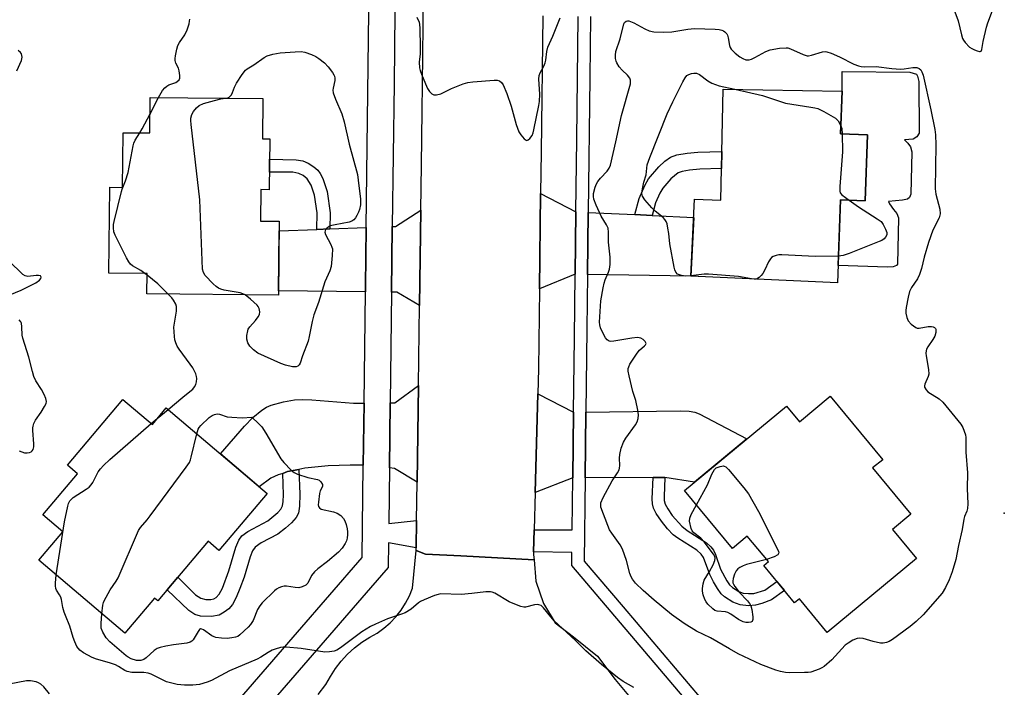
# Model space of a CAD drawing. Units: inches. Extents: x 1255763 to 1261763, y 501454 to 505455.
# Drawn here: x 1256319 to 1256621, y 502292 to 502497 of the extents above; entities that cross this region are included whole.
import ezdxf

# ---------------------------------------------------------------- set-up
doc = ezdxf.new("R2010")
doc.units = ezdxf.units.IN
doc.header["$MEASUREMENT"] = 0
for name, color, linetype in [('BLDG-Footprint', 5, 'Continuous'), ('CULTRL-Pad', 6, 'Continuous'), ('ELEV-Spot Elevation', 7, 'Continuous'), ('TRANS-Driveway', 251, 'Continuous'), ('TRANS-Non Street Sidewalk', 7, 'Continuous'), ('TRANS-Road', 130, 'Continuous'), ('TRANS-Street Sidewalk', 7, 'Continuous'), ('Undefined', 1, 'Continuous')]:
    doc.layers.add(name, color=color, linetype=linetype)

msp = doc.modelspace()

# ---------------------------------------------------------------- linework, layer by layer
at = {"layer": 'BLDG-Footprint'}
for points, elevation in [([(1256393.5, 502472.77), (1256393.37, 502460.43), (1256395.59, 502460.4), (1256395.42, 502444.82), (1256392.87, 502444.85), (1256392.77, 502435.21), (1256398.49, 502435.15), (1256398.25, 502412.5), (1256357.93, 502412.94), (1256358, 502419.11), (1256346.29, 502419.24), (1256346.57, 502445.56), (1256350.44, 502445.52), (1256350.62, 502462.31), (1256358.81, 502462.22), (1256358.93, 502473.14)], 381.65), ([(1256578.97, 502461.68), (1256578.21, 502441.42), (1256570.68, 502441.7), (1256569.74, 502416.32), (1256524.82, 502418.36), (1256525.91, 502441.92), (1256533.97, 502441.59), (1256534.65, 502475.7), (1256571.2, 502475.01), (1256570.71, 502461.99)], 384.27), ([(1256350.59, 502380.5), (1256359.59, 502372.87), (1256363.87, 502377.92), (1256394.81, 502351.7), (1256380.01, 502334.24), (1256376.72, 502337.02), (1256361.24, 502318.76), (1256360.23, 502319.61), (1256351.12, 502308.87), (1256324.77, 502331.2), (1256332.13, 502339.89), (1256325.95, 502345.13), (1256336.63, 502357.73), (1256333.52, 502360.36)], 381.17), ([(1256567.56, 502381.5), (1256583.64, 502362.05), (1256580.55, 502359.5), (1256592.26, 502345.33), (1256586.6, 502340.65), (1256593.99, 502331.71), (1256566.62, 502309.1), (1256558.1, 502319.42), (1256556.6, 502318.18), (1256547.13, 502329.65), (1256548.56, 502330.83), (1256542.11, 502338.64), (1256537.53, 502334.85), (1256522.83, 502352.65), (1256554.09, 502378.47), (1256558.07, 502373.66)], 384.22)]:
    msp.add_lwpolyline(points, close=True, dxfattribs=dict(at, elevation=elevation))
at = {"layer": 'CULTRL-Pad'}
msp.add_lwpolyline([(1256589.74, 502441.64), (1256585.37, 502441.2), (1256585.7, 502440.52), (1256586.95, 502438.78), (1256587.95, 502437.57), (1256588.53, 502436.19), (1256588.18, 502422.01), (1256587.83, 502421.59), (1256586.88, 502421.18), (1256585.09, 502421.13), (1256569.94, 502421.62), (1256570.68, 502441.7), (1256578.21, 502441.42), (1256578.97, 502461.68), (1256570.71, 502461.99), (1256571.2, 502475.01), (1256571.24, 502481.1), (1256591.98, 502480.88), (1256593.97, 502480.26), (1256594.33, 502479.6), (1256594.68, 502477.99), (1256594.78, 502462.13), (1256594.08, 502461.08), (1256593, 502460.34), (1256590.28, 502460.17), (1256591.32, 502459.09), (1256592.13, 502458.01), (1256592.55, 502456.42), (1256592.25, 502443.47), (1256591.81, 502442.45), (1256591.2, 502441.95)], close=True, dxfattribs=at)
at = {"layer": 'ELEV-Spot Elevation'}
msp.add_point((1256620.94, 502345.64, 381.94), dxfattribs=at)
at = {"layer": 'TRANS-Driveway'}
for points in [[(1256489.51, 502438.02), (1256489.29, 502418.91), (1256478.35, 502414.44), (1256478.7, 502443.67)], [(1256441.53, 502409.28), (1256434.61, 502413.42), (1256432.97, 502413.44), (1256433.21, 502433.52), (1256434.21, 502433.56), (1256441.93, 502438.56)], [(1256507.58, 502437.18), (1256512.94, 502436.94), (1256525.65, 502436.35), (1256524.82, 502418.36), (1256493.07, 502418.85), (1256493.29, 502437.84)], [(1256424.95, 502413.52), (1256398.26, 502413.81), (1256398.46, 502432.23), (1256410.09, 502432.66), (1256414.08, 502432.81), (1256425.19, 502433.22), (1256424.98, 502415.24)], [(1256440.78, 502355.12), (1256433.85, 502359.31), (1256432.31, 502359.5), (1256432.56, 502379.49), (1256434.02, 502379.51), (1256441.19, 502384.81)], [(1256424.54, 502379.43), (1256424.31, 502360.35), (1256420.27, 502360.41), (1256413.53, 502360.15), (1256406.42, 502359.41), (1256404.57, 502359.06), (1256401.09, 502358.38), (1256399.57, 502357.86), (1256398.23, 502357.41), (1256395.92, 502356.41), (1256392.37, 502353.76), (1256380.46, 502363.86), (1256387.86, 502372.32), (1256390.38, 502374.96), (1256393.16, 502377.26), (1256394.6, 502378.12), (1256396.09, 502378.76), (1256399.78, 502379.77), (1256403.18, 502380.41), (1256405.51, 502380.53), (1256408.55, 502380.45), (1256421.26, 502379.4)], [(1256488.79, 502376.57), (1256488.55, 502356.45), (1256477.05, 502352.01), (1256477.85, 502382.23)], [(1256516.85, 502356.63), (1256513.2, 502356.6), (1256492.34, 502356.47), (1256492.58, 502376.62), (1256521.55, 502377.01), (1256524.3, 502376.96), (1256526.03, 502376.62), (1256527.34, 502376.09), (1256541.99, 502368.47), (1256525.89, 502355.17)]]:
    msp.add_lwpolyline(points, close=True, dxfattribs=at)
at = {"layer": 'TRANS-Non Street Sidewalk'}
for points in [[(1256512.94, 502436.94), (1256507.58, 502437.18), (1256508.92, 502442.13), (1256510.63, 502446.13), (1256511.76, 502448.21), (1256514.98, 502451.89), (1256516.85, 502453.61), (1256518.52, 502454.81), (1256520.53, 502455.49), (1256523.65, 502456.07), (1256526.93, 502456.39), (1256534.27, 502456.56), (1256534.16, 502451.32), (1256527.49, 502451.18), (1256524.4, 502450.86), (1256522.1, 502450.42), (1256520.93, 502450), (1256518.64, 502448.12), (1256516.19, 502445.32), (1256515.32, 502443.76), (1256513.98, 502440.77)], [(1256414.08, 502432.81), (1256410.09, 502432.66), (1256410.13, 502437.77), (1256409.33, 502443.19), (1256408.32, 502446.23), (1256407.13, 502448.21), (1256405.87, 502449.14), (1256404.49, 502449.79), (1256402.65, 502450.17), (1256395.48, 502450.26), (1256395.52, 502454.24), (1256403.7, 502454.03), (1256405.79, 502453.65), (1256407.36, 502452.99), (1256409.13, 502451.83), (1256410.36, 502450.78), (1256411.04, 502449.82), (1256411.85, 502448.23), (1256413.2, 502444.28), (1256414.12, 502437.74)], [(1256399.57, 502357.86), (1256401.09, 502358.38), (1256404.57, 502359.06), (1256404.86, 502351.48), (1256404.78, 502347.78), (1256404.41, 502345.65), (1256403.72, 502344.36), (1256402.27, 502342.65), (1256400.48, 502341.02), (1256398.1, 502339.23), (1256392.99, 502336.52), (1256391.17, 502335.24), (1256390.36, 502334.12), (1256389.55, 502332.31), (1256387.71, 502325.98), (1256386.48, 502322.53), (1256385.31, 502319.78), (1256384.14, 502317.67), (1256383.08, 502316.32), (1256381.67, 502315.25), (1256380.06, 502314.37), (1256377.7, 502313.94), (1256374.33, 502314.05), (1256372.65, 502314.56), (1256370.74, 502315.81), (1256364.11, 502322.14), (1256367.38, 502326.01), (1256372.82, 502320.62), (1256374.49, 502319.57), (1256375.96, 502319.2), (1256377.56, 502319.14), (1256378.44, 502319.34), (1256379.14, 502319.79), (1256380.07, 502320.83), (1256381.09, 502322.63), (1256383.05, 502327.96), (1256385.16, 502335.26), (1256386.1, 502337.38), (1256387.07, 502338.71), (1256388.87, 502339.99), (1256394.98, 502343.26), (1256398.13, 502345.88), (1256399, 502346.9), (1256399.52, 502347.87), (1256399.74, 502349.25), (1256399.82, 502351.29)], [(1256513.2, 502356.6), (1256516.85, 502356.63), (1256516.56, 502350.8), (1256516.65, 502349.52), (1256516.93, 502348.45), (1256517.69, 502347.02), (1256519.1, 502344.96), (1256522.01, 502341.64), (1256523.67, 502340.37), (1256529.57, 502336.54), (1256530.96, 502335.32), (1256531.74, 502334.3), (1256532.36, 502332.94), (1256533.91, 502328.51), (1256535.79, 502324.95), (1256536.68, 502323.72), (1256537.6, 502322.81), (1256539.5, 502321.63), (1256540.82, 502321.12), (1256542.45, 502320.97), (1256544.07, 502321.06), (1256547.45, 502322.08), (1256551.21, 502324.71), (1256553.53, 502321.9), (1256549.54, 502319.1), (1256546.56, 502317.97), (1256544.58, 502317.41), (1256542.43, 502317.28), (1256539.9, 502317.5), (1256537.71, 502318.35), (1256535.06, 502320.03), (1256534.12, 502320.96), (1256532.96, 502322.52), (1256531.72, 502324.64), (1256530.64, 502326.87), (1256528.7, 502332.03), (1256527.93, 502333.05), (1256526.57, 502334.26), (1256520.76, 502338.02), (1256519.4, 502339.05), (1256517.62, 502340.88), (1256515.76, 502343.2), (1256514.17, 502345.55), (1256513.3, 502347.23), (1256512.99, 502348.51), (1256512.89, 502350.05)]]:
    msp.add_lwpolyline(points, close=True, dxfattribs=at)
at = {"layer": 'TRANS-Road'}
msp.add_lwpolyline([(1256479.33, 502498.18), (1256478.86, 502456.45), (1256478.7, 502443.67), (1256478.35, 502414.44), (1256478.05, 502389.9), (1256477.85, 502382.23), (1256477.05, 502352.01), (1256476.74, 502340.56), (1256476.56, 502333.78), (1256476.54, 502332.83), (1256476.67, 502331.39), (1256454.21, 502332.56), (1256443.4, 502333.12), (1256440.49, 502334.19), (1256440.5, 502335.02), (1256440.62, 502343.42), (1256440.78, 502355.12), (1256441.19, 502384.81), (1256441.53, 502409.28), (1256441.93, 502438.56), (1256442.12, 502452.31), (1256442.35, 502469.02), (1256442.46, 502477.16), (1256442.8, 502504.11)], dxfattribs=at)
msp.add_polyline3d([(1256410.51, 502290.06, 0), (1256412.85, 502293.08, 0), (1256414.21, 502295.61, 0), (1256415.78, 502298.01, 0), (1256417.55, 502300.28, 0), (1256419.5, 502302.38, 0), (1256421.62, 502304.32, 0), (1256423.89, 502306.07, 0), (1256426.31, 502307.62, 0), (1256428.53, 502308.89, 0), (1256430.62, 502310.37, 0), (1256432.56, 502312.04, 0), (1256434.33, 502313.89, 0), (1256435.91, 502315.89, 0), (1256437.3, 502318.05, 0), (1256438.47, 502320.32, 0), (1256439.41, 502322.7, 0), (1256440.49, 502334.19, 0), (1256443.4, 502333.12, 0), (1256454.21, 502332.56, 0), (1256476.67, 502331.39, 0), (1256477.24, 502324.78, 0), (1256479.59, 502317.91, 0), (1256483.14, 502311.98, 0), (1256488.81, 502307.71, 0), (1256496.14, 502301.78, 0), (1256501.57, 502294.67, 0), (1256507.71, 502287.32, 0)], dxfattribs=at)
at = {"layer": 'TRANS-Street Sidewalk'}
for points in [[(1256383.03, 502284.79), (1256404.17, 502309.18), (1256423.97, 502332.02), (1256424.31, 502360.35), (1256424.54, 502379.43), (1256424.95, 502413.52), (1256424.98, 502415.24), (1256425.19, 502433.22), (1256425.99, 502499.38)], [(1256434, 502499.28), (1256433.74, 502477.27), (1256433.21, 502433.52), (1256432.97, 502413.44), (1256432.56, 502379.49), (1256432.31, 502359.5), (1256432.11, 502342.5), (1256440.62, 502343.42), (1256440.5, 502335.02), (1256432.04, 502336.53), (1256431.95, 502328.99), (1256426.55, 502322.76), (1256386.78, 502276.88)], [(1256530.24, 502280.25), (1256488.24, 502329.61), (1256488.29, 502333.56), (1256476.56, 502333.78), (1256476.74, 502340.56), (1256488.37, 502340.56), (1256488.55, 502356.45), (1256488.79, 502376.57), (1256489.06, 502399.39), (1256489.29, 502418.91), (1256489.51, 502438.02), (1256489.77, 502460.21), (1256490.21, 502497.98)], [(1256494, 502497.95), (1256493.78, 502479.12), (1256493.29, 502437.84), (1256493.07, 502418.85), (1256492.87, 502402.08), (1256492.58, 502376.62), (1256492.34, 502356.47), (1256492.04, 502330.98), (1256504.01, 502316.91), (1256531.98, 502284.05)]]:
    msp.add_lwpolyline(points, dxfattribs=at)
at = {"layer": 'Undefined'}
for p, q in [((1256358.88, 502468.07, 380), (1256361.51, 502473.11, 380)), ((1256357.99, 502418.61, 380), (1256357.33, 502419.12, 380)), ((1256361.11, 502374.67, 380), (1256364.42, 502377.45, 380)), ((1256359.28, 502373.13, 380), (1256361.11, 502374.67, 380))]:
    msp.add_line(p, q, dxfattribs=at)
for points, elevation in [([(1256605.46, 502500.15), (1256606.81, 502496.57), (1256607.81, 502492.27), (1256608.16, 502491.16), (1256608.41, 502490.66), (1256608.9, 502489.98), (1256610.28, 502488.56), (1256611, 502488.09), (1256611.79, 502487.7), (1256612.59, 502487.39), (1256613.32, 502487.21), (1256613.53, 502487.21), (1256613.84, 502487.35), (1256614.08, 502487.81), (1256614.41, 502490.23), (1256615.43, 502494.65), (1256615.87, 502496.03), (1256617.28, 502499.73)], 380), ([(1256361.51, 502473.11), (1256362.75, 502475.21), (1256363.43, 502476.09), (1256364.03, 502476.57), (1256364.7, 502476.96), (1256366.82, 502477.75), (1256367.25, 502477.99), (1256367.79, 502478.57), (1256368, 502479.05), (1256368.05, 502479.85), (1256367.83, 502481.27), (1256367.57, 502482.11), (1256366.84, 502483.68), (1256366.59, 502484.48), (1256366.56, 502485.04), (1256366.65, 502485.91), (1256367.06, 502487.95), (1256367.42, 502489.02), (1256367.95, 502489.97), (1256369.55, 502492.35), (1256370.27, 502493.88), (1256370.87, 502495.74), (1256371.03, 502496.55), (1256371.05, 502497.12)], 380), ([(1256440.68, 502497.71), (1256441.41, 502496.16), (1256441.58, 502495.45), (1256441.68, 502494.33), (1256441.79, 502488.57), (1256441.77, 502486.53), (1256441.49, 502483.97), (1256441.58, 502482.2), (1256441.75, 502481.34), (1256442.12, 502480.25), (1256443.34, 502477.29), (1256444.03, 502475.85), (1256444.61, 502474.95), (1256445.32, 502474.22), (1256445.97, 502473.92), (1256446.73, 502473.91), (1256448.05, 502474.21), (1256451.38, 502475.9), (1256454.99, 502477.28), (1256456.4, 502477.71), (1256457.87, 502477.92), (1256464.46, 502478.47), (1256465.32, 502478.44), (1256466.08, 502478.2), (1256466.68, 502477.69), (1256467.17, 502477.02), (1256468.31, 502474.3), (1256469.62, 502470.41), (1256471.17, 502464.79), (1256472.01, 502462.62), (1256472.59, 502461.63), (1256473.68, 502460.38), (1256474.25, 502460), (1256474.44, 502459.97), (1256474.84, 502460.08), (1256475.42, 502460.55), (1256476.08, 502461.43), (1256476.41, 502462.26), (1256476.63, 502463.14), (1256478.19, 502470.69), (1256478.35, 502471.83), (1256478.41, 502474.13), (1256478.2, 502478.77), (1256478.28, 502479.89), (1256478.56, 502480.68), (1256479.73, 502482.68), (1256480.13, 502483.74), (1256480.29, 502484.53), (1256480.59, 502487.23), (1256480.94, 502488.54), (1256482.42, 502491.86), (1256484.72, 502497.55)], 380), ([(1256318.06, 502481.3), (1256319.41, 502484.45), (1256319.67, 502485.47), (1256319.6, 502485.98), (1256319.41, 502486.46), (1256319.1, 502486.91), (1256318.48, 502487.51)], 378), ([(1256382.08, 502472.89), (1256382.77, 502473.04), (1256383.17, 502473.24), (1256383.87, 502473.96), (1256384.23, 502474.68), (1256384.79, 502476.29), (1256385.44, 502477.54), (1256387.11, 502480.16), (1256388.15, 502481.44), (1256388.73, 502481.92), (1256390.7, 502483.15), (1256393.85, 502485.35), (1256394.86, 502485.93), (1256396.51, 502486.42), (1256398.79, 502486.83), (1256403.45, 502487.15), (1256405.2, 502487.16), (1256406.32, 502486.97), (1256408.45, 502486.25), (1256409.74, 502485.69), (1256410.67, 502485.1), (1256412.38, 502483.7), (1256413.56, 502482.5), (1256414.9, 502480.77), (1256415.31, 502480.07), (1256415.48, 502479.6), (1256415.57, 502479.01), (1256415.57, 502478.36), (1256415.03, 502475.99), (1256414.99, 502475.31), (1256415.06, 502474.58), (1256415.75, 502472.57), (1256417.72, 502468.08), (1256418.42, 502465.65), (1256420.02, 502458.8), (1256422.5, 502449.47), (1256422.78, 502447.73), (1256423.4, 502441.93), (1256423.43, 502440.18), (1256423.15, 502438.75), (1256422.85, 502437.94), (1256422.33, 502436.92), (1256421.88, 502436.19), (1256421.36, 502435.55), (1256420.8, 502435.15), (1256420.01, 502434.87), (1256415.64, 502434.09), (1256414.19, 502433.72), (1256413.69, 502433.48), (1256413.08, 502433), (1256412.76, 502432.63), (1256412.56, 502432.21), (1256412.53, 502431.8), (1256412.72, 502431.08), (1256414.37, 502428.02), (1256414.7, 502427.23), (1256414.83, 502426.69), (1256414.8, 502424.7), (1256414.46, 502421.24), (1256414.04, 502419.91), (1256412.46, 502416.61), (1256410.59, 502410.2), (1256409.18, 502406.47), (1256408.65, 502404.45), (1256407.71, 502399.79), (1256407.35, 502398.36), (1256405.65, 502393.93), (1256404.9, 502391.66), (1256404.66, 502391.16), (1256404.27, 502390.71), (1256403.66, 502390.49), (1256402.61, 502390.55), (1256400.41, 502391.01), (1256399.02, 502391.52), (1256391.97, 502394.71), (1256390.62, 502395.7), (1256389.46, 502396.88), (1256388.92, 502397.86), (1256388.62, 502398.97), (1256388.62, 502400.12), (1256388.84, 502401.54), (1256389.03, 502402.07), (1256389.49, 502402.78), (1256391.23, 502404.76), (1256392.1, 502405.87), (1256392.48, 502406.57), (1256392.58, 502407.36), (1256392.33, 502408.45), (1256392.07, 502408.97), (1256391.72, 502409.43), (1256389.75, 502411.26), (1256388.02, 502412.61)], 382), ([(1256524.82, 502418.41), (1256523.23, 502418.37), (1256521.89, 502418.55), (1256520.67, 502418.98), (1256520.13, 502419.52), (1256519.83, 502420.25), (1256519.64, 502421.07), (1256518.32, 502428.27), (1256518.01, 502431.38), (1256517.76, 502433.06), (1256517.47, 502434.36), (1256517.2, 502435.09), (1256516.84, 502435.71), (1256516.3, 502436.3), (1256513.87, 502438.28), (1256512.81, 502439.26), (1256510.7, 502441.69), (1256509.94, 502442.86), (1256509.78, 502443.65), (1256509.91, 502445.1), (1256510.33, 502447.14), (1256511.1, 502449.39), (1256511.42, 502452.47), (1256512.17, 502454.67), (1256517.5, 502468.05), (1256519.22, 502471.8), (1256522.28, 502477.9), (1256523, 502479.18), (1256523.54, 502479.81), (1256524.21, 502480.2), (1256524.97, 502480.45), (1256525.74, 502480.61), (1256526.5, 502480.59), (1256527.48, 502480.13), (1256530.02, 502478.18), (1256531.24, 502477.46), (1256533.47, 502476.72), (1256538.25, 502475.63)], 384), ([(1256538.25, 502475.63), (1256546.8, 502473.71), (1256553.8, 502471.33), (1256561.64, 502470.19), (1256562.78, 502469.98), (1256563.76, 502469.71), (1256565.61, 502468.8), (1256569.18, 502466.74), (1256569.98, 502465.94), (1256570.8, 502464.42)], 384), ([(1256388.02, 502412.61), (1256387.38, 502412.95), (1256386.58, 502413.22), (1256381.66, 502414.04), (1256380.6, 502414.35), (1256379.85, 502414.69), (1256379.14, 502415.2), (1256378.26, 502415.99), (1256375.75, 502418.51), (1256375.24, 502419.41), (1256375.02, 502420.5), (1256374.14, 502441.74), (1256371.48, 502464.83), (1256371.39, 502466.02), (1256371.44, 502466.72), (1256371.74, 502467.89), (1256372.24, 502468.84), (1256373.12, 502469.98), (1256374, 502470.69), (1256375.32, 502471.25), (1256378.67, 502472.21), (1256380.64, 502472.7), (1256382.08, 502472.89)], 382), ([(1256355.76, 502462.26), (1256356.5, 502463.51), (1256358.88, 502468.07)], 380), ([(1256570.8, 502464.42), (1256571.05, 502463.59), (1256571.2, 502461.97)], 384), ([(1256357.33, 502419.12), (1256356.03, 502420.05), (1256353.54, 502421.47), (1256352.93, 502422.04), (1256352.41, 502422.72), (1256351.66, 502423.98), (1256348.17, 502430.89), (1256347.81, 502431.96), (1256347.68, 502433.15), (1256347.7, 502434.21), (1256347.83, 502435.06), (1256350.09, 502444.24), (1256350.33, 502445.04), (1256351.39, 502447.57), (1256352.19, 502450.06), (1256353.66, 502458.3), (1256353.92, 502459.07), (1256354.36, 502460), (1256355.76, 502462.26)], 380), ([(1256571.2, 502461.97), (1256571.31, 502456.49), (1256570.46, 502445.79), (1256570.47, 502444.36), (1256570.61, 502443.85), (1256571.08, 502443.25), (1256573.35, 502441.6)], 384), ([(1256573.35, 502441.6), (1256576.25, 502439.62), (1256581.96, 502435.92), (1256583.12, 502435.04), (1256583.82, 502434.12), (1256584.48, 502432.78), (1256584.86, 502431.7), (1256584.86, 502430.95), (1256584.54, 502430.3), (1256584.04, 502429.73), (1256583.32, 502429.28), (1256582.52, 502428.92), (1256573.32, 502425.24), (1256571.51, 502424.67), (1256570.04, 502424.46)], 384), ([(1256570.04, 502424.46), (1256562.97, 502424.35), (1256552.68, 502424.82), (1256551.8, 502424.82), (1256550.97, 502424.69), (1256549.99, 502424.31), (1256549.56, 502424.03), (1256549.18, 502423.66), (1256548.59, 502422.67), (1256547.46, 502420.22), (1256546.88, 502419.18), (1256546.33, 502418.5), (1256545.7, 502417.91), (1256545.24, 502417.61), (1256544.76, 502417.45)], 384), ([(1256314.14, 502411.88), (1256319.32, 502414.02), (1256323.84, 502416.27), (1256324.97, 502417.07), (1256325.37, 502417.61), (1256325.46, 502417.97), (1256325.26, 502418.38), (1256324.69, 502418.57), (1256323.91, 502418.56), (1256321.37, 502418.23), (1256320.6, 502418.4), (1256319.91, 502418.86), (1256315.61, 502423.05)], 378), ([(1256364.38, 502412.87), (1256361.24, 502416.01), (1256357.99, 502418.61)], 380), ([(1256543.37, 502417.52), (1256539.45, 502418.2), (1256530.21, 502418.96), (1256528.82, 502418.92), (1256524.82, 502418.41)], 384), ([(1256544.76, 502417.45), (1256544.23, 502417.43), (1256543.37, 502417.52)], 384), ([(1256364.42, 502377.45), (1256368.9, 502381.2), (1256371.1, 502382.91), (1256371.97, 502383.72), (1256372.54, 502384.39), (1256372.94, 502385.12), (1256373.14, 502385.9), (1256373.22, 502386.99), (1256373.18, 502387.52), (1256372.93, 502388.34), (1256372.02, 502390.19), (1256371.23, 502391.38), (1256367.85, 502395.92), (1256367.25, 502396.89), (1256366.76, 502397.93), (1256366.54, 502398.75), (1256366.39, 502399.87), (1256366.22, 502402.71), (1256366.34, 502403.86), (1256367.02, 502407.59), (1256367.02, 502408.97), (1256366.77, 502409.73), (1256366.1, 502410.92), (1256365.54, 502411.66), (1256364.38, 502412.87)], 380), ([(1256318.71, 502364.81), (1256320.35, 502364.2), (1256321.16, 502364.11), (1256321.92, 502364.26), (1256322.38, 502364.46), (1256322.75, 502364.75), (1256323, 502365.2), (1256323.19, 502366.01), (1256323.25, 502366.9), (1256322.91, 502370.96), (1256322.91, 502371.81), (1256323, 502372.36), (1256323.28, 502373.17), (1256323.79, 502374.2), (1256325.5, 502376.6), (1256326.55, 502378.31), (1256326.97, 502379.24), (1256327.08, 502379.87), (1256326.95, 502380.76), (1256326.4, 502382.04), (1256325.57, 502383.54), (1256323.83, 502386.25), (1256323.27, 502387.51), (1256322.81, 502389.07), (1256321.73, 502393.5), (1256319.86, 502399.33), (1256319.7, 502400.18), (1256319.59, 502402.77), (1256319.43, 502403.87), (1256319.24, 502404.35), (1256318.69, 502404.91)], 378), ([(1256373.21, 502370), (1256373.66, 502371.42), (1256373.94, 502371.91), (1256374.48, 502372.58), (1256377.01, 502375.02), (1256377.94, 502375.64), (1256378.7, 502375.95), (1256379.43, 502376.06), (1256380.18, 502376), (1256382.56, 502375.23), (1256383.96, 502375.04), (1256387.1, 502374.93), (1256390.14, 502375.08), (1256392.19, 502373.17), (1256393.13, 502372.11), (1256394.38, 502370.13), (1256398.97, 502362.3), (1256399.89, 502361.15), (1256402.2, 502358.85), (1256403.1, 502358.1), (1256404.13, 502357.56), (1256407.28, 502356.57), (1256410.27, 502355.97), (1256410.72, 502355.76), (1256411.26, 502355.25), (1256411.74, 502354.42), (1256411.83, 502353.79), (1256411.09, 502352.45), (1256410.85, 502351.65), (1256410.52, 502349.03), (1256410.5, 502348.19), (1256410.59, 502347.69), (1256410.83, 502347.27), (1256411.42, 502346.91), (1256415.17, 502346.02), (1256416.25, 502345.62), (1256417.39, 502344.9), (1256418.27, 502343.98), (1256418.65, 502343.25), (1256419.03, 502342.18), (1256419.4, 502340.81), (1256419.5, 502339.97), (1256419.48, 502339.1), (1256419.33, 502337.95), (1256419.11, 502337.12), (1256418.76, 502336.36), (1256417.79, 502334.92), (1256416.65, 502333.65), (1256413.3, 502330.85), (1256410.36, 502328.61), (1256409.33, 502327.64), (1256408.46, 502326.54), (1256407.26, 502324.17), (1256406.71, 502323.62), (1256405.54, 502323.02), (1256404.51, 502322.79), (1256403.44, 502322.85), (1256400.77, 502323.3), (1256399.98, 502323.26), (1256399.19, 502323.04), (1256398.43, 502322.71), (1256397.69, 502322.31), (1256397.02, 502321.8), (1256393.28, 502318.11), (1256392.54, 502317.26), (1256391.89, 502316.16), (1256390.52, 502312.78), (1256389.75, 502311.55), (1256388.94, 502310.69), (1256386.39, 502308.31), (1256385.78, 502307.87), (1256385.09, 502307.59), (1256384.01, 502307.38), (1256382.55, 502307.26), (1256380.81, 502307.33), (1256379.11, 502307.55), (1256378.58, 502307.7), (1256377.84, 502308.08), (1256375.27, 502309.88), (1256374.82, 502310.09), (1256374.41, 502310.14), (1256374.07, 502309.95), (1256373.62, 502309.41), (1256372.1, 502306.77), (1256371.71, 502306.39), (1256371.24, 502306.1), (1256370.16, 502305.75), (1256366.05, 502305.31), (1256363.71, 502304.9), (1256362.02, 502304.5), (1256361.09, 502304.11), (1256360.14, 502303.49), (1256357.72, 502301.32), (1256357.02, 502300.8), (1256356.04, 502300.47), (1256355.52, 502300.43), (1256354.72, 502300.51), (1256353.11, 502300.99), (1256352.2, 502301.47), (1256351.54, 502301.93), (1256346.59, 502306.2), (1256345.41, 502307.45), (1256344.4, 502309.15), (1256343.93, 502310.42), (1256343.87, 502311.79), (1256344.12, 502314.8)], 382), ([(1256330.05, 502326.73), (1256332.65, 502342.95), (1256333.69, 502347.82), (1256333.92, 502348.64), (1256334.26, 502349.4), (1256334.67, 502349.88), (1256335.34, 502350.42), (1256339.33, 502352.96), (1256340.25, 502353.67), (1256340.83, 502354.32), (1256341.33, 502355.04), (1256343.02, 502358.35), (1256343.7, 502359.25), (1256344.65, 502360.31), (1256346.58, 502362.11), (1256359.28, 502373.13)], 380), ([(1256344.12, 502314.8), (1256344.4, 502317.4), (1256344.58, 502318.25), (1256344.79, 502318.8), (1256346.63, 502322.18), (1256348.51, 502324.81), (1256349.09, 502325.84), (1256355.39, 502340.36), (1256356, 502341.28), (1256358.02, 502343.61), (1256358.94, 502344.8), (1256369.95, 502359.73), (1256370.94, 502361.22), (1256371.28, 502362.02), (1256371.53, 502362.86), (1256373.21, 502370)], 382), ([(1256526.51, 502348.19), (1256529.85, 502354.37), (1256531.21, 502357.59), (1256532.08, 502359.04), (1256532.57, 502359.57), (1256533.81, 502359.99), (1256534.77, 502360.13), (1256535.05, 502360.1), (1256535.51, 502359.85), (1256536.31, 502359.07), (1256541.07, 502353.43), (1256542.49, 502351.56), (1256545.55, 502346.21), (1256551.49, 502334.42), (1256551.68, 502333.91), (1256551.75, 502333.45), (1256551.71, 502333.25), (1256551.46, 502332.92), (1256550.31, 502332.31), (1256548.03, 502331.47)], 384), ([(1256548.03, 502331.47), (1256541.85, 502329.89), (1256540.79, 502329.49), (1256539.82, 502329), (1256539.16, 502328.55), (1256538.64, 502327.98), (1256538.19, 502326.99), (1256537.81, 502325.64), (1256537.69, 502324.83), (1256537.71, 502324.31), (1256537.87, 502323.83), (1256538.26, 502323.13), (1256539.62, 502321.38), (1256542.19, 502318.8), (1256542.82, 502317.93), (1256543.19, 502317.22), (1256543.48, 502316.12), (1256543.77, 502313.84), (1256543.78, 502313.05), (1256543.58, 502312.45), (1256543.22, 502312.23), (1256542.48, 502312.12), (1256541.64, 502312.15), (1256540.83, 502312.32), (1256539.38, 502313.03), (1256537.08, 502314.65), (1256536.13, 502315.19), (1256535.37, 502315.39), (1256532.88, 502315.58), (1256532.17, 502315.84), (1256531.5, 502316.28), (1256530.04, 502317.75), (1256529.49, 502318.45), (1256529.08, 502319.14), (1256528.55, 502320.63), (1256528.4, 502321.75), (1256528.4, 502322.6), (1256528.55, 502324), (1256528.87, 502325.06), (1256530.52, 502327.8), (1256531.6, 502329.83), (1256532.15, 502331.1), (1256532.27, 502331.84), (1256532.13, 502332.34), (1256531.71, 502333.07), (1256528.83, 502336.91), (1256527.83, 502338.01), (1256525.74, 502339.57), (1256525.23, 502340.19), (1256524.89, 502340.93), (1256524.4, 502343.2), (1256524.46, 502344.15), (1256524.9, 502345.21), (1256526.51, 502348.19)], 384), ([(1256507.29, 502292.21), (1256503.98, 502294.07), (1256502.29, 502295.24), (1256497.39, 502299.2), (1256492.6, 502303.46), (1256489.29, 502306.67), (1256482.9, 502312.62), (1256481.79, 502313.84), (1256479.61, 502316.62), (1256478.83, 502317.31), (1256478.19, 502317.59), (1256477.67, 502317.63), (1256476.85, 502317.5), (1256474.05, 502316.85), (1256473.5, 502316.83), (1256472.66, 502316.99), (1256471.27, 502317.5), (1256469.07, 502318.46), (1256464.61, 502321.11), (1256463.86, 502321.45), (1256463.32, 502321.57), (1256461.9, 502321.54), (1256457.55, 502321.02), (1256454.3, 502320.74), (1256448.11, 502320.88), (1256447.26, 502320.76), (1256446.16, 502320.41), (1256442.93, 502319.11), (1256441.9, 502318.6), (1256441.19, 502318.11), (1256439, 502316.2), (1256437.11, 502315.09), (1256436.07, 502314.67), (1256431.75, 502313.21), (1256428.03, 502311.66), (1256426.51, 502310.91), (1256423.9, 502309.28), (1256417.32, 502304.33), (1256416.17, 502303.63), (1256415.41, 502303.34), (1256413.98, 502303.09), (1256412.51, 502303.04), (1256405.23, 502304.2), (1256400.62, 502304.57), (1256399.76, 502304.55), (1256398.93, 502304.43), (1256397.31, 502304), (1256396.31, 502303.61), (1256395.09, 502302.92), (1256392.87, 502301.47), (1256391.77, 502300.86), (1256383.24, 502297.31), (1256377.77, 502294.39), (1256376.45, 502293.81), (1256374.05, 502293.14), (1256372.02, 502292.91), (1256369.43, 502292.88), (1256367.16, 502293.15), (1256365.12, 502293.59), (1256363.98, 502293.94), (1256359.27, 502296.25), (1256358.27, 502296.64), (1256356.99, 502296.82), (1256353.29, 502296.82), (1256351.88, 502297.06), (1256351.13, 502297.38), (1256349.2, 502298.67), (1256348.32, 502299.11), (1256346.4, 502299.78), (1256342.49, 502300.9), (1256341.1, 502301.44), (1256338.47, 502302.83), (1256337.32, 502303.67), (1256336.45, 502304.72), (1256335.79, 502306.21), (1256335.33, 502307.51), (1256334.33, 502311.01), (1256332.93, 502314.23), (1256332.55, 502315.31), (1256332.18, 502316.69), (1256331.75, 502319.13), (1256331.55, 502319.9), (1256331.16, 502320.65), (1256330.19, 502322.06), (1256329.99, 502322.55), (1256329.89, 502323.36), (1256329.89, 502324.21), (1256330.05, 502326.73)], 380), ([(1256328.07, 502290.27), (1256326.26, 502292.35), (1256325.42, 502293.18), (1256324.71, 502293.67), (1256323.91, 502293.96), (1256322.18, 502294.24), (1256321.02, 502294.25), (1256315.69, 502293.22)], 378)]:
    msp.add_lwpolyline(points, dxfattribs=dict(at, elevation=elevation))
at = {"layer": 'Undefined', "elevation": 382}
msp.add_lwpolyline([(1256516.36, 502493.1), (1256518.97, 502493.21), (1256523.82, 502494.06), (1256525.88, 502494.27), (1256532.28, 502494.05), (1256533.46, 502493.96), (1256534.3, 502493.8), (1256534.79, 502493.58), (1256535.22, 502493.26), (1256535.78, 502492.66), (1256536.05, 502492.2), (1256536.28, 502491.39), (1256536.62, 502489.1), (1256536.89, 502488.39), (1256537.2, 502487.93), (1256538.42, 502486.69), (1256539.77, 502485.55), (1256540.7, 502485.02), (1256541.67, 502484.69), (1256542.65, 502484.65), (1256543.42, 502484.85), (1256544.45, 502485.36), (1256547.74, 502487.22), (1256549.07, 502487.76), (1256551.97, 502488.24), (1256554, 502488.38), (1256554.55, 502488.29), (1256555.34, 502488.04), (1256559.21, 502486.28), (1256560.43, 502485.93), (1256560.91, 502485.93), (1256561.75, 502486.1), (1256565.12, 502487.14), (1256565.95, 502487.23), (1256566.48, 502487.15), (1256567.81, 502486.72), (1256570.43, 502485.61), (1256574.83, 502483.3), (1256576.2, 502482.79), (1256577.05, 502482.58), (1256578.18, 502482.52), (1256581.67, 502482.58), (1256586.41, 502482.02), (1256589.08, 502481.8), (1256590.26, 502481.88), (1256592.87, 502482.3), (1256594.15, 502482.27), (1256594.8, 502482.02), (1256595.31, 502481.56), (1256595.69, 502480.93), (1256596.03, 502479.91), (1256598.4, 502469.29), (1256599.58, 502463.27), (1256599.81, 502461.65), (1256599.95, 502458.59), (1256599.76, 502445.08), (1256599.97, 502443.48), (1256601.16, 502438.88), (1256601.28, 502437.46), (1256600.93, 502436.2), (1256599.06, 502432.4), (1256597.71, 502428.61), (1256596.38, 502424.19), (1256595.53, 502420.66), (1256594.96, 502418.8), (1256594.3, 502417.52), (1256592.45, 502414.8), (1256591.89, 502413.64), (1256591.45, 502411.91), (1256590.81, 502408.68), (1256590.72, 502407.79), (1256590.76, 502406.98), (1256591, 502405.64), (1256591.43, 502404.67), (1256592.4, 502403.63), (1256593.76, 502402.62), (1256594.25, 502402.42), (1256594.78, 502402.37), (1256597.62, 502402.85), (1256598.64, 502402.87), (1256599.13, 502402.75), (1256599.55, 502402.54), (1256599.85, 502402.23), (1256599.93, 502402.03), (1256599.98, 502401.56), (1256599.92, 502401.04), (1256599.61, 502399.97), (1256599.02, 502398.92), (1256597.5, 502396.67), (1256597.11, 502395.89), (1256596.98, 502395.42), (1256596.9, 502394.69), (1256596.93, 502393.86), (1256597.64, 502389.75), (1256597.74, 502388.31), (1256597.56, 502387.51), (1256596.57, 502385.24), (1256596.46, 502384.74), (1256596.5, 502384.27), (1256596.93, 502383.43), (1256597.47, 502382.87), (1256600.96, 502380.66), (1256602.04, 502379.7), (1256607.6, 502372.89), (1256608.21, 502371.91), (1256608.66, 502370.82), (1256609, 502369.7), (1256609.15, 502368.87), (1256609.13, 502364.36), (1256609.61, 502358.05), (1256609.57, 502353.22), (1256609.76, 502348.49), (1256609.64, 502347.05), (1256609.42, 502346.22), (1256608.7, 502344.6), (1256608.49, 502343.86), (1256607.98, 502340.68), (1256606.88, 502335.73), (1256606.09, 502331.49), (1256604.91, 502327.67), (1256604.04, 502325.18), (1256602.92, 502322.87), (1256601.9, 502321.15), (1256596.07, 502314.46), (1256593.89, 502312.42), (1256592.06, 502310.9), (1256586.61, 502306.93), (1256585.63, 502306.32), (1256584.85, 502305.99), (1256583.76, 502305.76), (1256582.93, 502305.81), (1256580.7, 502306.32), (1256577.66, 502307.18), (1256576.57, 502307.36), (1256575.79, 502307.24), (1256574.51, 502306.68), (1256573.02, 502305.84), (1256572.11, 502305.18), (1256568.01, 502300.69), (1256565.66, 502298.65), (1256564.96, 502298.18), (1256564.17, 502297.79), (1256561.63, 502296.94), (1256560.77, 502296.81), (1256559.61, 502296.75), (1256554.95, 502296.73), (1256553.79, 502296.82), (1256552.32, 502297.1), (1256550.9, 502297.5), (1256546.29, 502299.22), (1256539.32, 502302.56), (1256536.6, 502304.04), (1256530.86, 502307.41), (1256526.53, 502309.49), (1256522.69, 502311.87), (1256518.84, 502314.58), (1256513.52, 502318.95), (1256510.13, 502321.91), (1256507.84, 502324.19), (1256506.84, 502325.45), (1256506.45, 502326.15), (1256506.05, 502327.14), (1256505.07, 502331.16), (1256503.82, 502334.64), (1256503.12, 502335.9), (1256500.56, 502339.49), (1256499.88, 502340.59), (1256499.31, 502341.89), (1256497.21, 502347.46), (1256497.13, 502348), (1256497.21, 502348.77), (1256497.85, 502350.5), (1256500.65, 502355.59), (1256502.29, 502358.05), (1256502.79, 502358.97), (1256502.94, 502359.49), (1256503.04, 502360.31), (1256502.89, 502362.55), (1256502.96, 502363.66), (1256503.44, 502365.57), (1256504.08, 502367.44), (1256504.81, 502368.67), (1256507.77, 502372.69), (1256508.28, 502373.67), (1256508.64, 502374.7), (1256508.73, 502375.79), (1256508.5, 502377.24), (1256507.86, 502380.15), (1256507.03, 502382.93), (1256505.87, 502387.77), (1256505.6, 502389.19), (1256505.6, 502390.01), (1256505.75, 502390.53), (1256506.11, 502391.29), (1256508.28, 502394.74), (1256509.02, 502395.62), (1256510.59, 502396.94), (1256510.89, 502397.31), (1256511.03, 502397.7), (1256510.82, 502398.25), (1256510.14, 502398.91), (1256509.42, 502399.28), (1256508.38, 502399.48), (1256506.66, 502399.36), (1256501.13, 502398.37), (1256500.28, 502398.33), (1256499.76, 502398.43), (1256499.11, 502398.83), (1256498.62, 502399.45), (1256497.65, 502401.18), (1256497.06, 502402.47), (1256496.84, 502403.38), (1256496.79, 502404.26), (1256497.18, 502410.77), (1256497.84, 502414.74), (1256498.15, 502416.14), (1256498.53, 502417.21), (1256499.55, 502419.54), (1256499.82, 502420.48), (1256499.99, 502421.87), (1256500.05, 502424.12), (1256499.56, 502428.72), (1256499.56, 502431.8), (1256499.38, 502433.04), (1256498.94, 502434.03), (1256497.23, 502436.67), (1256495.69, 502440.06), (1256495.07, 502441.93), (1256494.94, 502442.74), (1256494.96, 502443.7), (1256495.47, 502445.56), (1256495.86, 502446.6), (1256496.24, 502447.33), (1256497.06, 502448.42), (1256499.12, 502450.51), (1256499.68, 502451.39), (1256500.11, 502452.39), (1256501.81, 502459.46), (1256503.52, 502467.59), (1256506.23, 502477.33), (1256506.28, 502478.39), (1256506.03, 502479.08), (1256505.38, 502479.91), (1256503.72, 502481.46), (1256502.75, 502482.5), (1256502.05, 502483.72), (1256501.86, 502484.25), (1256501.72, 502485.04), (1256501.66, 502486.11), (1256501.77, 502487.21), (1256503.14, 502491.13), (1256504.27, 502495.72), (1256504.48, 502496.12), (1256504.93, 502496.5), (1256505.3, 502496.62), (1256505.78, 502496.59), (1256507.33, 502495.97), (1256510.7, 502494.19), (1256512.01, 502493.59), (1256513.44, 502493.29)], close=True, dxfattribs=at)

doc.saveas('drawing.dxf')
